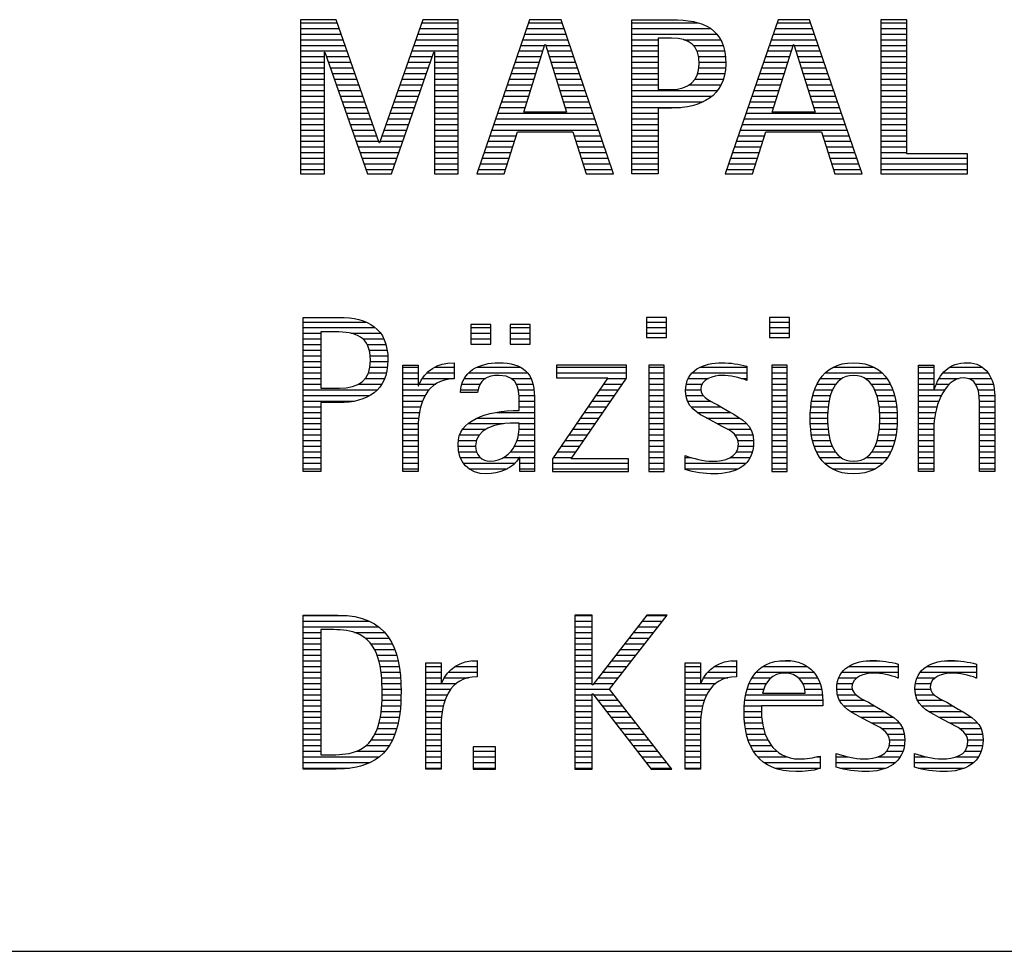
# Model space of a CAD drawing. Units: millimetres. Extents: x -243 to 351, y -197 to 224.
# Drawn here: x 178 to 195, y -176 to -160 of the extents above; entities that cross this region are included whole.
import ezdxf
from ezdxf.enums import TextEntityAlignment as Align

# ---------------------------------------------------------------- set-up
doc = ezdxf.new("R2010")
doc.units = ezdxf.units.MM
doc.layers.get('0').update_dxf_attribs({"linetype": 'CONTINUOUS'})
doc.layers.add('AM_0', color=7, linetype='CONTINUOUS')
doc.layers.add('AM_6', color=2, linetype='CONTINUOUS')
doc.styles.get("Standard").update_dxf_attribs({"font": 'ISOCP.SHX'})

# ---------------------------------------------------------------- blocks, each defined once
blk = doc.blocks.new('MAPAL_FRAME_LOGO')
at = {"layer": 'AM_0', "color": 1}
for p, q in [((31.57, 16.499), (31.57, 13.771)), ((32.203, 16.499), (31.57, 16.499)), ((31.57, 16.445), (32.222, 16.445)), ((32.962, 14.321), (32.203, 16.499)), ((33.734, 16.499), (32.97, 14.321)), ((33.714, 16.445), (34.362, 16.445)), ((34.362, 16.499), (33.734, 16.499)), ((34.362, 13.771), (34.362, 16.499)), ((35.623, 16.499), (34.691, 13.771)), ((35.604, 16.445), (36.2, 16.445)), ((36.181, 16.499), (35.623, 16.499)), ((37.11, 13.771), (36.181, 16.499)), ((37.435, 16.445), (38.612, 16.445)), ((40.021, 16.499), (39.088, 13.771)), ((40.002, 16.445), (40.597, 16.445)), ((40.579, 16.499), (40.021, 16.499)), ((41.508, 13.771), (40.579, 16.499)), ((41.84, 16.499), (41.84, 13.771)), ((42.302, 16.499), (41.84, 16.499)), ((41.84, 16.445), (42.302, 16.445)), ((42.302, 14.123), (42.302, 16.499)), ((31.57, 16.345), (32.257, 16.345)), ((31.57, 16.245), (32.291, 16.245)), ((33.644, 16.245), (34.362, 16.245)), ((33.679, 16.345), (34.362, 16.345)), ((35.536, 16.245), (36.268, 16.245)), ((35.57, 16.345), (36.234, 16.345)), ((37.435, 16.345), (38.825, 16.345)), ((37.435, 16.245), (38.937, 16.245)), ((39.934, 16.245), (40.665, 16.245)), ((39.968, 16.345), (40.631, 16.345)), ((41.84, 16.345), (42.302, 16.345)), ((41.84, 16.245), (42.302, 16.245)), ((31.57, 16.145), (32.326, 16.145)), ((31.57, 16.045), (32.361, 16.045)), ((33.574, 16.045), (34.362, 16.045)), ((33.609, 16.145), (34.362, 16.145)), ((35.468, 16.045), (35.891, 16.045)), ((35.502, 16.145), (36.302, 16.145)), ((35.521, 14.862), (35.896, 16.061)), ((35.896, 16.061), (35.904, 16.061)), ((35.904, 16.061), (36.28, 14.862)), ((35.909, 16.045), (36.336, 16.045)), ((37.435, 16.145), (37.897, 16.145)), ((37.435, 16.045), (37.897, 16.045)), ((38.356, 16.145), (39.005, 16.145)), ((38.524, 16.045), (39.047, 16.045)), ((39.865, 16.045), (40.289, 16.045)), ((39.9, 16.145), (40.699, 16.145)), ((39.918, 14.862), (40.294, 16.061)), ((40.294, 16.061), (40.302, 16.061)), ((40.302, 16.061), (40.677, 14.862)), ((40.307, 16.045), (40.733, 16.045)), ((41.84, 16.145), (42.302, 16.145)), ((41.84, 16.045), (42.302, 16.045)), ((31.57, 15.945), (32.396, 15.945)), ((31.993, 15.922), (32.001, 15.922)), ((31.993, 13.771), (31.993, 15.922)), ((32.001, 15.922), (32.753, 13.771)), ((33.18, 13.771), (33.931, 15.922)), ((33.539, 15.945), (34.362, 15.945)), ((33.931, 15.922), (33.939, 15.922)), ((33.939, 15.922), (33.939, 13.771)), ((35.434, 15.945), (35.86, 15.945)), ((35.941, 15.945), (36.37, 15.945)), ((37.435, 15.945), (37.897, 15.945)), ((38.587, 15.945), (39.071, 15.945)), ((39.831, 15.945), (40.257, 15.945)), ((40.338, 15.945), (40.768, 15.945)), ((41.84, 15.945), (42.302, 15.945)), ((31.57, 15.845), (31.993, 15.845)), ((31.57, 15.745), (31.993, 15.745)), ((32.028, 15.845), (32.431, 15.845)), ((32.063, 15.745), (32.466, 15.745)), ((33.469, 15.745), (33.869, 15.745)), ((33.504, 15.845), (33.904, 15.845)), ((33.939, 15.845), (34.362, 15.845)), ((33.939, 15.745), (34.362, 15.745)), ((35.365, 15.745), (35.797, 15.745)), ((35.399, 15.845), (35.828, 15.845)), ((35.972, 15.845), (36.404, 15.845)), ((36.003, 15.745), (36.438, 15.745)), ((37.435, 15.845), (37.897, 15.845)), ((37.435, 15.745), (37.897, 15.745)), ((38.614, 15.845), (39.087, 15.845)), ((38.624, 15.745), (39.093, 15.745)), ((39.763, 15.745), (40.195, 15.745)), ((39.797, 15.845), (40.226, 15.845)), ((40.369, 15.845), (40.802, 15.845)), ((40.401, 15.745), (40.836, 15.745)), ((41.84, 15.845), (42.302, 15.845)), ((41.84, 15.745), (42.302, 15.745)), ((31.57, 15.645), (31.993, 15.645)), ((31.57, 15.545), (31.993, 15.545)), ((32.098, 15.645), (32.501, 15.645)), ((32.133, 15.545), (32.536, 15.545)), ((33.399, 15.545), (33.799, 15.545)), ((33.434, 15.645), (33.834, 15.645)), ((33.939, 15.645), (34.362, 15.645)), ((33.939, 15.545), (34.362, 15.545)), ((35.297, 15.545), (35.734, 15.545)), ((35.331, 15.645), (35.766, 15.645)), ((36.035, 15.645), (36.472, 15.645)), ((36.066, 15.545), (36.506, 15.545)), ((37.435, 15.645), (37.897, 15.645)), ((37.435, 15.545), (37.897, 15.545)), ((38.599, 15.545), (39.08, 15.545)), ((38.621, 15.645), (39.09, 15.645)), ((39.694, 15.545), (40.132, 15.545)), ((39.729, 15.645), (40.163, 15.645)), ((40.432, 15.645), (40.87, 15.645)), ((40.463, 15.545), (40.904, 15.545)), ((41.84, 15.645), (42.302, 15.645)), ((41.84, 15.545), (42.302, 15.545)), ((31.57, 15.445), (31.993, 15.445)), ((31.57, 15.345), (31.993, 15.345)), ((32.168, 15.445), (32.57, 15.445)), ((32.203, 15.345), (32.605, 15.345)), ((33.329, 15.345), (33.729, 15.345)), ((33.364, 15.445), (33.764, 15.445)), ((33.939, 15.445), (34.362, 15.445)), ((33.939, 15.345), (34.362, 15.345)), ((35.228, 15.345), (35.672, 15.345)), ((35.263, 15.445), (35.703, 15.445)), ((36.097, 15.445), (36.54, 15.445)), ((36.129, 15.345), (36.574, 15.345)), ((37.435, 15.445), (37.897, 15.445)), ((37.435, 15.345), (37.897, 15.345)), ((38.45, 15.345), (39.011, 15.345)), ((38.551, 15.445), (39.055, 15.445)), ((39.626, 15.345), (40.069, 15.345)), ((39.66, 15.445), (40.101, 15.445)), ((40.495, 15.445), (40.938, 15.445)), ((40.526, 15.345), (40.972, 15.345)), ((41.84, 15.445), (42.302, 15.445)), ((41.84, 15.345), (42.302, 15.345)), ((31.57, 15.245), (31.993, 15.245)), ((32.238, 15.245), (32.64, 15.245)), ((33.294, 15.245), (33.694, 15.245)), ((33.939, 15.245), (34.362, 15.245)), ((35.194, 15.245), (35.64, 15.245)), ((36.16, 15.245), (36.608, 15.245)), ((37.435, 15.245), (38.947, 15.245)), ((39.592, 15.245), (40.038, 15.245)), ((40.557, 15.245), (41.006, 15.245)), ((41.84, 15.245), (42.302, 15.245)), ((31.57, 15.145), (31.993, 15.145)), ((31.57, 15.045), (31.993, 15.045)), ((32.273, 15.145), (32.675, 15.145)), ((32.308, 15.045), (32.71, 15.045)), ((33.224, 15.045), (33.625, 15.045)), ((33.259, 15.145), (33.66, 15.145)), ((33.939, 15.145), (34.362, 15.145)), ((33.939, 15.045), (34.362, 15.045)), ((35.126, 15.045), (35.578, 15.045)), ((35.16, 15.145), (35.609, 15.145)), ((36.191, 15.145), (36.642, 15.145)), ((36.223, 15.045), (36.676, 15.045)), ((37.435, 15.145), (38.85, 15.145)), ((37.435, 15.045), (38.694, 15.045)), ((39.523, 15.045), (39.975, 15.045)), ((39.558, 15.145), (40.007, 15.145)), ((40.589, 15.145), (41.04, 15.145)), ((40.62, 15.045), (41.074, 15.045)), ((41.84, 15.145), (42.302, 15.145)), ((41.84, 15.045), (42.302, 15.045)), ((31.57, 14.945), (31.993, 14.945)), ((31.57, 14.845), (31.993, 14.845)), ((32.342, 14.945), (32.745, 14.945)), ((32.377, 14.845), (32.78, 14.845)), ((33.153, 14.845), (33.555, 14.845)), ((33.189, 14.945), (33.59, 14.945)), ((33.939, 14.945), (34.362, 14.945)), ((33.939, 14.845), (34.362, 14.845)), ((35.057, 14.845), (36.745, 14.845)), ((35.092, 14.945), (35.546, 14.945)), ((36.28, 14.862), (35.521, 14.862)), ((36.254, 14.945), (36.71, 14.945)), ((37.435, 14.945), (38.302, 14.945)), ((37.435, 14.845), (37.897, 14.845)), ((39.455, 14.845), (41.142, 14.845)), ((39.489, 14.945), (39.944, 14.945)), ((40.677, 14.862), (39.918, 14.862)), ((40.651, 14.945), (41.108, 14.945)), ((41.84, 14.945), (42.302, 14.945)), ((41.84, 14.845), (42.302, 14.845)), ((31.57, 14.745), (31.993, 14.745)), ((31.57, 14.645), (31.993, 14.645)), ((32.412, 14.745), (32.814, 14.745)), ((32.447, 14.645), (32.849, 14.645)), ((33.083, 14.645), (33.485, 14.645)), ((33.118, 14.745), (33.52, 14.745)), ((33.939, 14.745), (34.362, 14.745)), ((33.939, 14.645), (34.362, 14.645)), ((34.989, 14.645), (36.813, 14.645)), ((35.023, 14.745), (36.779, 14.745)), ((37.435, 14.745), (37.897, 14.745)), ((37.435, 14.645), (37.897, 14.645)), ((39.387, 14.645), (41.21, 14.645)), ((39.421, 14.745), (41.176, 14.745)), ((41.84, 14.745), (42.302, 14.745)), ((41.84, 14.645), (42.302, 14.645)), ((31.57, 14.545), (31.993, 14.545)), ((32.482, 14.545), (32.884, 14.545)), ((33.048, 14.545), (33.45, 14.545)), ((33.939, 14.545), (34.362, 14.545)), ((34.955, 14.545), (36.847, 14.545)), ((35.173, 13.771), (35.41, 14.511)), ((35.41, 14.511), (36.39, 14.511)), ((36.39, 14.511), (36.628, 13.771)), ((37.435, 14.545), (37.897, 14.545)), ((39.352, 14.545), (41.244, 14.545)), ((39.57, 13.771), (39.808, 14.511)), ((39.808, 14.511), (40.788, 14.511)), ((40.788, 14.511), (41.025, 13.771)), ((41.84, 14.545), (42.302, 14.545)), ((31.57, 14.445), (31.993, 14.445)), ((31.57, 14.345), (31.993, 14.345)), ((32.517, 14.445), (32.919, 14.445)), ((32.552, 14.345), (32.954, 14.345)), ((32.97, 14.321), (32.962, 14.321)), ((32.978, 14.345), (33.38, 14.345)), ((33.013, 14.445), (33.415, 14.445)), ((33.939, 14.445), (34.362, 14.445)), ((33.939, 14.345), (34.362, 14.345)), ((34.887, 14.345), (35.357, 14.345)), ((34.921, 14.445), (35.389, 14.445)), ((36.412, 14.445), (36.881, 14.445)), ((36.444, 14.345), (36.915, 14.345)), ((37.435, 14.445), (37.897, 14.445)), ((37.435, 14.345), (37.897, 14.345)), ((39.284, 14.345), (39.754, 14.345)), ((39.318, 14.445), (39.786, 14.445)), ((40.809, 14.445), (41.278, 14.445)), ((40.841, 14.345), (41.312, 14.345)), ((41.84, 14.445), (42.302, 14.445)), ((41.84, 14.345), (42.302, 14.345)), ((31.57, 14.245), (31.993, 14.245)), ((31.57, 14.145), (31.993, 14.145)), ((32.587, 14.245), (33.345, 14.245)), ((32.622, 14.145), (33.31, 14.145)), ((33.939, 14.245), (34.362, 14.245)), ((33.939, 14.145), (34.362, 14.145)), ((34.818, 14.145), (35.293, 14.145)), ((34.852, 14.245), (35.325, 14.245)), ((36.476, 14.245), (36.949, 14.245)), ((36.508, 14.145), (36.983, 14.145)), ((37.435, 14.245), (37.897, 14.245)), ((37.435, 14.145), (37.897, 14.145)), ((39.216, 14.145), (39.69, 14.145)), ((39.25, 14.245), (39.722, 14.245)), ((40.873, 14.245), (41.347, 14.245)), ((40.905, 14.145), (41.381, 14.145)), ((41.84, 14.245), (42.302, 14.245)), ((41.84, 14.145), (42.302, 14.145)), ((43.374, 14.123), (42.302, 14.123)), ((43.374, 13.771), (43.374, 14.123)), ((31.57, 14.045), (31.993, 14.045)), ((31.57, 13.945), (31.993, 13.945)), ((32.657, 14.045), (33.275, 14.045)), ((32.692, 13.945), (33.24, 13.945)), ((33.939, 14.045), (34.362, 14.045)), ((33.939, 13.945), (34.362, 13.945)), ((34.75, 13.945), (35.228, 13.945)), ((34.784, 14.045), (35.26, 14.045)), ((36.54, 14.045), (37.017, 14.045)), ((36.572, 13.945), (37.051, 13.945)), ((37.435, 14.045), (37.897, 14.045)), ((37.435, 13.945), (37.897, 13.945)), ((39.147, 13.945), (39.626, 13.945)), ((39.181, 14.045), (39.658, 14.045)), ((40.937, 14.045), (41.415, 14.045)), ((40.969, 13.945), (41.449, 13.945)), ((41.84, 14.045), (43.374, 14.045)), ((41.84, 13.945), (43.374, 13.945)), ((31.57, 13.845), (31.993, 13.845)), ((31.57, 13.771), (31.993, 13.771)), ((32.727, 13.845), (33.205, 13.845)), ((32.753, 13.771), (33.18, 13.771)), ((33.939, 13.845), (34.362, 13.845)), ((33.939, 13.771), (34.362, 13.771)), ((34.691, 13.771), (35.173, 13.771)), ((34.716, 13.845), (35.196, 13.845)), ((36.604, 13.845), (37.085, 13.845)), ((36.628, 13.771), (37.11, 13.771)), ((37.435, 13.845), (37.897, 13.845)), ((39.088, 13.771), (39.57, 13.771)), ((39.113, 13.845), (39.594, 13.845)), ((41.002, 13.845), (41.483, 13.845)), ((41.025, 13.771), (41.508, 13.771)), ((41.84, 13.845), (43.374, 13.845)), ((41.84, 13.771), (43.374, 13.771)), ((37.692, 11.227), (37.692, 10.872)), ((38.048, 11.227), (37.692, 11.227)), ((38.048, 10.872), (38.048, 11.227)), ((39.871, 11.227), (39.871, 10.872)), ((40.226, 11.227), (39.871, 11.227)), ((40.226, 10.872), (40.226, 11.227)), ((31.618, 11.145), (32.725, 11.145)), ((31.618, 11.045), (32.892, 11.045)), ((34.584, 11.1), (34.584, 10.753)), ((34.939, 11.1), (34.584, 11.1)), ((34.584, 11.045), (34.939, 11.045)), ((34.939, 10.753), (34.939, 11.1)), ((35.28, 11.1), (35.28, 10.753)), ((35.635, 11.1), (35.28, 11.1)), ((35.28, 11.045), (35.635, 11.045)), ((35.635, 10.753), (35.635, 11.1)), ((37.692, 11.145), (38.048, 11.145)), ((37.692, 11.045), (38.048, 11.045)), ((39.871, 11.145), (40.226, 11.145)), ((39.871, 11.045), (40.226, 11.045)), ((31.618, 10.945), (31.926, 10.945)), ((31.618, 10.845), (31.926, 10.845)), ((32.462, 10.945), (32.984, 10.945)), ((32.672, 10.845), (33.042, 10.845)), ((34.584, 10.945), (34.939, 10.945)), ((34.584, 10.845), (34.939, 10.845)), ((35.28, 10.945), (35.635, 10.945)), ((35.28, 10.845), (35.635, 10.845)), ((37.692, 10.945), (38.048, 10.945)), ((37.692, 10.872), (38.048, 10.872)), ((39.871, 10.945), (40.226, 10.945)), ((39.871, 10.872), (40.226, 10.872)), ((31.618, 10.745), (31.926, 10.745)), ((31.618, 10.645), (31.926, 10.645)), ((32.75, 10.745), (33.08, 10.745)), ((32.788, 10.645), (33.103, 10.645)), ((34.584, 10.753), (34.939, 10.753)), ((35.28, 10.753), (35.635, 10.753)), ((31.618, 10.545), (31.926, 10.545)), ((32.804, 10.545), (33.111, 10.545)), ((31.618, 10.445), (31.926, 10.445)), ((31.618, 10.345), (31.926, 10.345)), ((32.797, 10.345), (33.107, 10.345)), ((32.807, 10.445), (33.114, 10.445)), ((33.381, 10.345), (33.65, 10.345)), ((33.943, 10.345), (34.287, 10.345)), ((34.694, 10.345), (35.463, 10.345)), ((36.098, 10.381), (36.098, 10.156)), ((37.339, 10.381), (36.098, 10.381)), ((36.098, 10.345), (37.339, 10.345)), ((37.339, 10.152), (37.339, 10.381)), ((37.735, 10.381), (37.735, 8.499)), ((38.004, 10.381), (37.735, 10.381)), ((37.735, 10.345), (38.004, 10.345)), ((38.004, 8.499), (38.004, 10.381)), ((38.645, 10.345), (39.471, 10.345)), ((39.914, 10.381), (39.914, 8.499)), ((40.182, 10.381), (39.914, 10.381)), ((39.914, 10.345), (40.182, 10.345)), ((40.182, 8.499), (40.182, 10.381)), ((40.999, 10.345), (41.719, 10.345)), ((42.509, 10.345), (42.777, 10.345)), ((43.061, 10.345), (43.637, 10.345)), ((31.618, 10.245), (31.926, 10.245)), ((31.618, 10.145), (31.926, 10.145)), ((32.715, 10.145), (33.059, 10.145)), ((32.771, 10.245), (33.088, 10.245)), ((33.381, 10.245), (33.65, 10.245)), ((33.381, 10.145), (33.65, 10.145)), ((33.728, 10.145), (34.287, 10.145)), ((33.811, 10.245), (34.287, 10.245)), ((34.47, 10.145), (34.841, 10.145)), ((34.546, 10.245), (35.588, 10.245)), ((35.299, 10.145), (35.649, 10.145)), ((37.011, 10.156), (36.027, 8.72)), ((36.098, 10.245), (37.339, 10.245)), ((36.098, 10.156), (37.011, 10.156)), ((36.359, 8.724), (37.339, 10.152)), ((37.004, 10.145), (37.335, 10.145)), ((37.735, 10.245), (38.004, 10.245)), ((37.735, 10.145), (38.004, 10.145)), ((38.434, 10.145), (38.788, 10.145)), ((38.504, 10.245), (39.471, 10.245)), ((39.367, 10.145), (39.471, 10.145)), ((39.914, 10.245), (40.182, 10.245)), ((39.914, 10.145), (40.182, 10.145)), ((40.774, 10.145), (41.153, 10.145)), ((40.861, 10.245), (41.858, 10.245)), ((41.563, 10.145), (41.946, 10.145)), ((42.509, 10.245), (42.777, 10.245)), ((42.509, 10.145), (42.777, 10.145)), ((42.872, 10.145), (43.227, 10.145)), ((42.944, 10.245), (43.736, 10.245)), ((43.39, 10.145), (43.794, 10.145)), ((31.618, 10.045), (31.926, 10.045)), ((31.618, 9.945), (32.929, 9.945)), ((32.598, 10.045), (33.008, 10.045)), ((33.381, 10.045), (33.65, 10.045)), ((33.381, 9.945), (33.847, 9.945)), ((33.672, 10.045), (33.963, 10.045)), ((34.407, 9.945), (34.712, 9.945)), ((34.427, 10.045), (34.748, 10.045)), ((35.387, 10.045), (35.684, 10.045)), ((35.422, 9.945), (35.703, 9.945)), ((36.867, 9.945), (37.197, 9.945)), ((36.935, 10.045), (37.266, 10.045)), ((37.735, 10.045), (38.004, 10.045)), ((37.735, 9.945), (38.004, 9.945)), ((38.385, 9.945), (38.654, 9.945)), ((38.398, 10.045), (38.677, 10.045)), ((39.914, 10.045), (40.182, 10.045)), ((39.914, 9.945), (40.182, 9.945)), ((40.671, 9.945), (40.988, 9.945)), ((40.714, 10.045), (41.045, 10.045)), ((41.673, 10.045), (42.007, 10.045)), ((41.731, 9.945), (42.05, 9.945)), ((42.509, 10.045), (42.777, 10.045)), ((42.509, 9.945), (42.972, 9.945)), ((42.823, 10.045), (43.056, 10.045)), ((43.519, 10.045), (43.829, 10.045)), ((43.561, 9.945), (43.848, 9.945)), ((31.618, 9.845), (32.799, 9.845)), ((33.381, 9.845), (33.778, 9.845)), ((35.436, 9.845), (35.709, 9.845)), ((36.798, 9.845), (37.129, 9.845)), ((37.735, 9.845), (38.004, 9.845)), ((38.391, 9.845), (38.697, 9.845)), ((39.914, 9.845), (40.182, 9.845)), ((40.64, 9.845), (40.951, 9.845)), ((41.769, 9.845), (42.082, 9.845)), ((42.509, 9.845), (42.914, 9.845)), ((43.58, 9.845), (43.856, 9.845)), ((31.618, 9.745), (32.527, 9.745)), ((31.618, 9.645), (31.926, 9.645)), ((33.381, 9.745), (33.73, 9.745)), ((33.381, 9.645), (33.696, 9.645)), ((35.44, 9.745), (35.71, 9.745)), ((35.441, 9.645), (35.71, 9.645)), ((36.661, 9.645), (36.991, 9.645)), ((36.73, 9.745), (37.06, 9.745)), ((37.735, 9.745), (38.004, 9.745)), ((37.735, 9.645), (38.004, 9.645)), ((38.418, 9.745), (38.829, 9.745)), ((38.481, 9.645), (39.013, 9.645)), ((39.914, 9.745), (40.182, 9.745)), ((39.914, 9.645), (40.182, 9.645)), ((40.604, 9.645), (40.91, 9.645)), ((40.617, 9.745), (40.926, 9.745)), ((41.795, 9.745), (42.105, 9.745)), ((41.812, 9.645), (42.118, 9.645)), ((42.509, 9.745), (42.871, 9.745)), ((42.509, 9.645), (42.837, 9.645)), ((43.588, 9.745), (43.856, 9.745)), ((43.588, 9.645), (43.856, 9.645)), ((31.618, 9.545), (31.926, 9.545)), ((31.618, 9.445), (31.926, 9.445)), ((33.381, 9.545), (33.675, 9.545)), ((33.381, 9.445), (33.661, 9.445)), ((34.696, 9.445), (35.71, 9.445)), ((35.042, 9.545), (35.71, 9.545)), ((36.524, 9.445), (36.854, 9.445)), ((36.593, 9.545), (36.923, 9.545)), ((37.735, 9.545), (38.004, 9.545)), ((37.735, 9.445), (38.004, 9.445)), ((38.589, 9.545), (39.181, 9.545)), ((38.756, 9.445), (39.343, 9.445)), ((39.914, 9.545), (40.182, 9.545)), ((39.914, 9.445), (40.182, 9.445)), ((40.591, 9.445), (40.898, 9.445)), ((40.594, 9.545), (40.902, 9.545)), ((41.82, 9.545), (42.129, 9.545)), ((41.824, 9.445), (42.132, 9.445)), ((42.509, 9.545), (42.811, 9.545)), ((42.509, 9.445), (42.792, 9.445)), ((43.588, 9.545), (43.856, 9.545)), ((43.588, 9.445), (43.856, 9.445)), ((31.618, 9.345), (31.926, 9.345)), ((31.618, 9.245), (31.926, 9.245)), ((33.381, 9.345), (33.651, 9.345)), ((33.381, 9.245), (33.65, 9.245)), ((34.439, 9.245), (34.849, 9.245)), ((34.536, 9.345), (35.163, 9.345)), ((35.438, 9.245), (35.71, 9.245)), ((35.441, 9.345), (35.71, 9.345)), ((36.387, 9.245), (36.717, 9.245)), ((36.455, 9.345), (36.785, 9.345)), ((37.735, 9.345), (38.004, 9.345)), ((37.735, 9.245), (38.004, 9.245)), ((38.944, 9.345), (39.467, 9.345)), ((39.129, 9.245), (39.539, 9.245)), ((39.914, 9.345), (40.182, 9.345)), ((39.914, 9.245), (40.182, 9.245)), ((40.593, 9.345), (40.901, 9.345)), ((40.602, 9.245), (40.909, 9.245)), ((41.813, 9.245), (42.121, 9.245)), ((41.821, 9.345), (42.129, 9.345)), ((42.509, 9.345), (42.782, 9.345)), ((42.509, 9.245), (42.777, 9.245)), ((43.588, 9.345), (43.856, 9.345)), ((43.588, 9.245), (43.856, 9.245)), ((31.618, 9.145), (31.926, 9.145)), ((33.381, 9.145), (33.65, 9.145)), ((34.388, 9.145), (34.731, 9.145)), ((35.427, 9.145), (35.71, 9.145)), ((36.318, 9.145), (36.648, 9.145)), ((37.735, 9.145), (38.004, 9.145)), ((39.258, 9.145), (39.576, 9.145)), ((39.914, 9.145), (40.182, 9.145)), ((40.613, 9.145), (40.925, 9.145)), ((41.797, 9.145), (42.109, 9.145)), ((42.509, 9.145), (42.777, 9.145)), ((43.588, 9.145), (43.856, 9.145)), ((31.618, 9.045), (31.926, 9.045)), ((31.618, 8.945), (31.926, 8.945)), ((33.381, 9.045), (33.65, 9.045)), ((33.381, 8.945), (33.65, 8.945)), ((34.359, 8.945), (34.667, 8.945)), ((34.364, 9.045), (34.68, 9.045)), ((35.356, 8.945), (35.71, 8.945)), ((35.4, 9.045), (35.71, 9.045)), ((36.181, 8.945), (36.511, 8.945)), ((36.25, 9.045), (36.579, 9.045)), ((37.735, 9.045), (38.004, 9.045)), ((37.735, 8.945), (38.004, 8.945)), ((39.313, 9.045), (39.588, 9.045)), ((39.318, 8.945), (39.584, 8.945)), ((39.914, 9.045), (40.182, 9.045)), ((39.914, 8.945), (40.182, 8.945)), ((40.635, 9.045), (40.948, 9.045)), ((40.665, 8.945), (40.984, 8.945)), ((41.737, 8.945), (42.057, 8.945)), ((41.773, 9.045), (42.087, 9.045)), ((42.509, 9.045), (42.777, 9.045)), ((42.509, 8.945), (42.777, 8.945)), ((43.588, 9.045), (43.856, 9.045)), ((43.588, 8.945), (43.856, 8.945)), ((31.618, 8.845), (31.926, 8.845)), ((31.618, 8.745), (31.926, 8.745)), ((33.381, 8.845), (33.65, 8.845)), ((33.381, 8.745), (33.65, 8.745)), ((34.371, 8.845), (34.686, 8.845)), ((34.399, 8.745), (34.753, 8.745)), ((35.161, 8.745), (35.44, 8.745)), ((35.285, 8.845), (35.71, 8.845)), ((35.45, 8.745), (35.71, 8.745)), ((36.027, 8.72), (36.027, 8.499)), ((36.044, 8.745), (36.373, 8.745)), ((36.113, 8.845), (36.442, 8.845)), ((37.375, 8.724), (36.359, 8.724)), ((37.375, 8.499), (37.375, 8.724)), ((37.735, 8.845), (38.004, 8.845)), ((37.735, 8.745), (38.004, 8.745)), ((38.376, 8.745), (38.49, 8.745)), ((39.175, 8.745), (39.525, 8.745)), ((39.285, 8.845), (39.564, 8.845)), ((39.914, 8.845), (40.182, 8.845)), ((39.914, 8.745), (40.182, 8.745)), ((40.705, 8.845), (41.038, 8.845)), ((40.762, 8.745), (41.138, 8.745)), ((41.58, 8.745), (41.959, 8.745)), ((41.682, 8.845), (42.016, 8.845)), ((42.509, 8.845), (42.777, 8.845)), ((42.509, 8.745), (42.777, 8.745)), ((43.588, 8.845), (43.856, 8.845)), ((43.588, 8.745), (43.856, 8.745)), ((31.618, 8.645), (31.926, 8.645)), ((31.618, 8.545), (31.926, 8.545)), ((33.381, 8.645), (33.65, 8.645)), ((33.381, 8.545), (33.65, 8.545)), ((34.451, 8.645), (35.362, 8.645)), ((34.55, 8.545), (35.225, 8.545)), ((35.45, 8.645), (35.71, 8.645)), ((35.45, 8.545), (35.71, 8.545)), ((36.027, 8.645), (37.375, 8.645)), ((36.027, 8.545), (37.375, 8.545)), ((37.735, 8.645), (38.004, 8.645)), ((37.735, 8.545), (38.004, 8.545)), ((38.376, 8.645), (39.454, 8.645)), ((38.376, 8.545), (39.318, 8.545)), ((39.914, 8.645), (40.182, 8.645)), ((39.914, 8.545), (40.182, 8.545)), ((40.846, 8.645), (41.874, 8.645)), ((40.978, 8.545), (41.741, 8.545)), ((42.509, 8.645), (42.777, 8.645)), ((42.509, 8.545), (42.777, 8.545)), ((43.588, 8.645), (43.856, 8.645)), ((43.588, 8.545), (43.856, 8.545)), ((36.027, 8.499), (37.375, 8.499)), ((37.735, 8.499), (38.004, 8.499)), ((39.914, 8.499), (40.182, 8.499)), ((31.618, 5.945), (32.393, 5.945)), ((36.426, 5.954), (36.426, 3.226)), ((36.734, 5.954), (36.426, 5.954)), ((36.426, 5.945), (36.734, 5.945)), ((36.734, 4.717), (36.734, 5.954)), ((37.699, 5.954), (36.742, 4.717)), ((37.039, 4.645), (38.059, 5.954)), ((37.692, 5.945), (38.052, 5.945)), ((38.059, 5.954), (37.699, 5.954)), ((31.618, 5.845), (32.792, 5.845)), ((36.426, 5.845), (36.734, 5.845)), ((37.615, 5.845), (37.974, 5.845)), ((31.618, 5.745), (32.95, 5.745)), ((31.618, 5.645), (31.926, 5.645)), ((32.524, 5.645), (33.057, 5.645)), ((36.426, 5.745), (36.734, 5.745)), ((36.426, 5.645), (36.734, 5.645)), ((37.46, 5.645), (37.818, 5.645)), ((37.537, 5.745), (37.896, 5.745)), ((31.618, 5.545), (31.926, 5.545)), ((31.618, 5.445), (31.926, 5.445)), ((32.713, 5.545), (33.134, 5.545)), ((32.814, 5.445), (33.194, 5.445)), ((36.426, 5.545), (36.734, 5.545)), ((36.426, 5.445), (36.734, 5.445)), ((37.305, 5.445), (37.662, 5.445)), ((37.383, 5.545), (37.74, 5.545)), ((31.618, 5.345), (31.926, 5.345)), ((31.618, 5.245), (31.926, 5.245)), ((32.879, 5.345), (33.235, 5.345)), ((32.925, 5.245), (33.269, 5.245)), ((36.426, 5.345), (36.734, 5.345)), ((36.426, 5.245), (36.734, 5.245)), ((37.151, 5.245), (37.506, 5.245)), ((37.228, 5.345), (37.584, 5.345)), ((31.618, 5.145), (31.926, 5.145)), ((32.956, 5.145), (33.296, 5.145)), ((34.6, 5.145), (34.694, 5.145)), ((36.426, 5.145), (36.734, 5.145)), ((37.073, 5.145), (37.428, 5.145)), ((39.191, 5.145), (39.285, 5.145)), ((40.056, 5.145), (40.249, 5.145)), ((41.582, 5.145), (41.824, 5.145)), ((42.966, 5.145), (43.208, 5.145)), ((31.618, 5.045), (31.926, 5.045)), ((31.618, 4.945), (31.926, 4.945)), ((32.978, 5.045), (33.314, 5.045)), ((32.995, 4.945), (33.329, 4.945)), ((33.789, 5.045), (34.057, 5.045)), ((33.789, 4.945), (34.057, 4.945)), ((34.19, 4.945), (34.694, 4.945)), ((34.303, 5.045), (34.694, 5.045)), ((36.426, 5.045), (36.734, 5.045)), ((36.426, 4.945), (36.734, 4.945)), ((36.919, 4.945), (37.272, 4.945)), ((36.996, 5.045), (37.35, 5.045)), ((38.38, 5.045), (38.648, 5.045)), ((38.38, 4.945), (38.648, 4.945)), ((38.781, 4.945), (39.285, 4.945)), ((38.895, 5.045), (39.285, 5.045)), ((39.635, 4.945), (40.652, 4.945)), ((39.756, 5.045), (40.537, 5.045)), ((41.158, 4.945), (42.149, 4.945)), ((41.269, 5.045), (42.149, 5.045)), ((42.542, 4.945), (43.532, 4.945)), ((42.653, 5.045), (43.532, 5.045)), ((31.618, 4.845), (31.926, 4.845)), ((31.618, 4.745), (31.926, 4.745)), ((33.004, 4.845), (33.339, 4.845)), ((33.011, 4.745), (33.344, 4.745)), ((33.789, 4.845), (34.057, 4.845)), ((33.789, 4.745), (34.057, 4.745)), ((34.065, 4.745), (34.33, 4.745)), ((34.117, 4.845), (34.542, 4.845)), ((36.426, 4.845), (36.734, 4.845)), ((36.426, 4.745), (36.734, 4.745)), ((36.742, 4.717), (36.734, 4.717)), ((36.764, 4.745), (37.116, 4.745)), ((36.841, 4.845), (37.194, 4.845)), ((38.38, 4.845), (38.648, 4.845)), ((38.38, 4.745), (38.648, 4.745)), ((38.656, 4.745), (38.921, 4.745)), ((38.708, 4.845), (39.133, 4.845)), ((39.51, 4.745), (39.814, 4.745)), ((39.562, 4.845), (39.897, 4.845)), ((40.38, 4.845), (40.718, 4.845)), ((40.461, 4.745), (40.763, 4.745)), ((41.069, 4.745), (41.341, 4.745)), ((41.096, 4.845), (41.421, 4.845)), ((42.133, 4.845), (42.149, 4.845)), ((42.453, 4.745), (42.725, 4.745)), ((42.48, 4.845), (42.806, 4.845)), ((43.516, 4.845), (43.532, 4.845)), ((31.618, 4.645), (31.926, 4.645)), ((31.618, 4.545), (31.926, 4.545)), ((33.013, 4.645), (33.348, 4.645)), ((33.013, 4.545), (33.348, 4.545)), ((33.789, 4.645), (34.234, 4.645)), ((33.789, 4.545), (34.172, 4.545)), ((36.426, 4.645), (37.039, 4.645)), ((36.426, 4.545), (36.734, 4.545)), ((36.734, 4.563), (36.742, 4.563)), ((36.734, 3.226), (36.734, 4.563)), ((36.742, 4.563), (37.778, 3.226)), ((36.756, 4.545), (37.117, 4.545)), ((38.142, 3.226), (37.039, 4.645)), ((38.38, 4.645), (38.825, 4.645)), ((38.38, 4.545), (38.763, 4.545)), ((39.451, 4.545), (40.805, 4.545)), ((39.475, 4.645), (39.769, 4.645)), ((40.496, 4.645), (40.791, 4.645)), ((41.062, 4.645), (41.336, 4.645)), ((41.073, 4.545), (41.401, 4.545)), ((42.446, 4.645), (42.72, 4.645)), ((42.457, 4.545), (42.785, 4.545)), ((31.618, 4.445), (31.926, 4.445)), ((33.01, 4.445), (33.345, 4.445)), ((33.789, 4.445), (34.128, 4.445)), ((36.426, 4.445), (36.734, 4.445)), ((36.833, 4.445), (37.195, 4.445)), ((38.38, 4.445), (38.72, 4.445)), ((39.434, 4.445), (40.811, 4.445)), ((41.11, 4.445), (41.557, 4.445)), ((42.494, 4.445), (42.941, 4.445)), ((31.618, 4.345), (31.926, 4.345)), ((31.618, 4.245), (31.926, 4.245)), ((32.994, 4.245), (33.329, 4.245)), ((33.005, 4.345), (33.339, 4.345)), ((33.789, 4.345), (34.097, 4.345)), ((33.789, 4.245), (34.076, 4.245)), ((36.426, 4.345), (36.734, 4.345)), ((36.426, 4.245), (36.734, 4.245)), ((36.911, 4.345), (37.272, 4.345)), ((36.989, 4.245), (37.35, 4.245)), ((38.38, 4.345), (38.689, 4.345)), ((38.38, 4.245), (38.667, 4.245)), ((39.42, 4.245), (39.728, 4.245)), ((39.424, 4.345), (39.728, 4.345)), ((41.182, 4.345), (41.736, 4.345)), ((41.308, 4.245), (41.904, 4.245)), ((42.566, 4.345), (43.12, 4.345)), ((42.692, 4.245), (43.288, 4.245)), ((31.618, 4.145), (31.926, 4.145)), ((31.618, 4.045), (31.926, 4.045)), ((32.957, 4.045), (33.295, 4.045)), ((32.98, 4.145), (33.316, 4.145)), ((33.789, 4.145), (34.065, 4.145)), ((33.789, 4.045), (34.058, 4.045)), ((36.426, 4.145), (36.734, 4.145)), ((36.426, 4.045), (36.734, 4.045)), ((37.066, 4.145), (37.428, 4.145)), ((37.144, 4.045), (37.506, 4.045)), ((38.38, 4.145), (38.656, 4.145)), ((38.38, 4.045), (38.649, 4.045)), ((39.422, 4.145), (39.733, 4.145)), ((39.431, 4.045), (39.745, 4.045)), ((41.485, 4.145), (42.061, 4.145)), ((41.673, 4.045), (42.167, 4.045)), ((42.869, 4.145), (43.445, 4.145)), ((43.056, 4.045), (43.551, 4.045)), ((31.618, 3.945), (31.926, 3.945)), ((31.618, 3.845), (31.926, 3.845)), ((32.884, 3.845), (33.237, 3.845)), ((32.926, 3.945), (33.272, 3.945)), ((33.789, 3.945), (34.057, 3.945)), ((33.789, 3.845), (34.057, 3.845)), ((36.426, 3.945), (36.734, 3.945)), ((36.426, 3.845), (36.734, 3.845)), ((37.221, 3.945), (37.583, 3.945)), ((37.299, 3.845), (37.661, 3.845)), ((38.38, 3.945), (38.648, 3.945)), ((38.38, 3.845), (38.648, 3.845)), ((39.443, 3.945), (39.764, 3.945)), ((39.463, 3.845), (39.796, 3.845)), ((41.852, 3.945), (42.23, 3.945)), ((41.956, 3.845), (42.258, 3.845)), ((43.236, 3.945), (43.614, 3.945)), ((43.341, 3.845), (43.643, 3.845)), ((31.618, 3.745), (31.926, 3.745)), ((32.822, 3.745), (33.194, 3.745)), ((33.789, 3.745), (34.057, 3.745)), ((36.426, 3.745), (36.734, 3.745)), ((37.376, 3.745), (37.739, 3.745)), ((38.38, 3.745), (38.648, 3.745)), ((39.493, 3.745), (39.842, 3.745)), ((41.993, 3.745), (42.266, 3.745)), ((43.378, 3.745), (43.65, 3.745)), ((31.618, 3.645), (31.926, 3.645)), ((31.618, 3.545), (31.926, 3.545)), ((32.561, 3.545), (33.066, 3.545)), ((32.729, 3.645), (33.14, 3.645)), ((33.789, 3.645), (34.057, 3.645)), ((33.789, 3.545), (34.057, 3.545)), ((34.623, 3.621), (34.623, 3.226)), ((35.018, 3.621), (34.623, 3.621)), ((34.623, 3.545), (35.018, 3.545)), ((35.018, 3.226), (35.018, 3.621)), ((36.426, 3.645), (36.734, 3.645)), ((36.426, 3.545), (36.734, 3.545)), ((37.454, 3.645), (37.817, 3.645)), ((37.531, 3.545), (37.894, 3.545)), ((38.38, 3.645), (38.648, 3.645)), ((38.38, 3.545), (38.648, 3.545)), ((39.533, 3.645), (39.907, 3.645)), ((39.587, 3.545), (40, 3.545)), ((41.941, 3.545), (42.234, 3.545)), ((41.99, 3.645), (42.258, 3.645)), ((43.325, 3.545), (43.618, 3.545)), ((43.375, 3.645), (43.642, 3.645)), ((31.618, 3.445), (32.964, 3.445)), ((31.618, 3.345), (32.801, 3.345)), ((33.789, 3.445), (34.057, 3.445)), ((33.789, 3.345), (34.057, 3.345)), ((34.623, 3.445), (35.018, 3.445)), ((34.623, 3.345), (35.018, 3.345)), ((36.426, 3.445), (36.734, 3.445)), ((36.426, 3.345), (36.734, 3.345)), ((37.609, 3.445), (37.972, 3.445)), ((37.686, 3.345), (38.05, 3.345)), ((38.38, 3.445), (38.648, 3.445)), ((38.38, 3.345), (38.648, 3.345)), ((39.663, 3.445), (40.173, 3.445)), ((39.774, 3.345), (40.768, 3.345)), ((40.708, 3.445), (40.768, 3.445)), ((41.053, 3.445), (41.263, 3.445)), ((41.053, 3.345), (42.1, 3.345)), ((41.793, 3.445), (42.187, 3.445)), ((42.437, 3.445), (42.647, 3.445)), ((42.437, 3.345), (43.484, 3.345)), ((43.177, 3.445), (43.571, 3.445)), ((31.618, 3.245), (32.437, 3.245)), ((33.789, 3.245), (34.057, 3.245)), ((34.623, 3.245), (35.018, 3.245)), ((34.623, 3.226), (35.018, 3.226)), ((36.426, 3.245), (36.734, 3.245)), ((36.426, 3.226), (36.734, 3.226)), ((37.764, 3.245), (38.128, 3.245)), ((37.778, 3.226), (38.142, 3.226)), ((38.38, 3.245), (38.648, 3.245)), ((39.963, 3.245), (40.768, 3.245)), ((41.117, 3.245), (41.932, 3.245)), ((42.502, 3.245), (43.316, 3.245))]:
    blk.add_line(p, q, dxfattribs=at)
for points, knots in [([(39.095, 15.713), (39.095, 16.354), (38.696, 16.499), (38.138, 16.499), (38.138, 16.499), (37.435, 16.499), (37.435, 16.499), (37.435, 16.499), (37.435, 13.771), (37.435, 13.771), (37.435, 13.771), (37.897, 13.771), (37.897, 13.771), (37.897, 13.771), (37.897, 14.934), (37.897, 14.934), (37.897, 14.934), (38.138, 14.934), (38.138, 14.934), (38.649, 14.934), (39.095, 15.143), (39.095, 15.713)], [0, 0, 0, 0, 1, 1, 1, 2, 2, 2, 3, 3, 3, 4, 4, 4, 5, 5, 5, 6, 6, 6, 7, 7, 7, 7]), ([(38.625, 15.713), (38.625, 15.412), (38.427, 15.262), (38.138, 15.262), (38.138, 15.262), (37.897, 15.262), (37.897, 15.262), (37.897, 15.262), (37.897, 16.172), (37.897, 16.172), (37.897, 16.172), (38.138, 16.172), (38.138, 16.172), (38.459, 16.172), (38.625, 16.049), (38.625, 15.713)], [0, 0, 0, 0, 1, 1, 1, 2, 2, 2, 3, 3, 3, 4, 4, 4, 5, 5, 5, 5]), ([(31.926, 8.499), (31.926, 8.499), (31.926, 9.717), (31.926, 9.717), (31.926, 9.717), (32.25, 9.717), (32.25, 9.717), (32.749, 9.717), (33.116, 9.926), (33.116, 10.472), (33.116, 11.038), (32.761, 11.227), (32.25, 11.227), (32.25, 11.227), (31.618, 11.227), (31.618, 11.227), (31.618, 11.227), (31.618, 8.499), (31.618, 8.499), (31.618, 8.499), (31.926, 8.499), (31.926, 8.499)], [0, 0, 0, 0, 1, 1, 1, 2, 2, 2, 3, 3, 3, 4, 4, 4, 5, 5, 5, 6, 6, 6, 7, 7, 7, 7]), ([(31.926, 9.973), (31.926, 9.973), (31.926, 10.97), (31.926, 10.97), (31.926, 10.97), (32.183, 10.97), (32.183, 10.97), (32.543, 10.97), (32.808, 10.891), (32.808, 10.468), (32.808, 10.112), (32.598, 9.973), (32.258, 9.973), (32.258, 9.973), (31.926, 9.973), (31.926, 9.973)], [0, 0, 0, 0, 1, 1, 1, 2, 2, 2, 3, 3, 3, 4, 4, 4, 5, 5, 5, 5]), ([(33.65, 8.499), (33.65, 8.499), (33.65, 9.278), (33.65, 9.278), (33.65, 9.685), (33.8, 10.136), (34.287, 10.136), (34.287, 10.136), (34.287, 10.424), (34.287, 10.424), (33.986, 10.424), (33.776, 10.29), (33.658, 10.017), (33.658, 10.017), (33.65, 10.017), (33.65, 10.017), (33.65, 10.017), (33.65, 10.381), (33.65, 10.381), (33.65, 10.381), (33.381, 10.381), (33.381, 10.381), (33.381, 10.381), (33.381, 8.499), (33.381, 8.499), (33.381, 8.499), (33.65, 8.499), (33.65, 8.499)], [0, 0, 0, 0, 1, 1, 1, 2, 2, 2, 3, 3, 3, 4, 4, 4, 5, 5, 5, 6, 6, 6, 7, 7, 7, 8, 8, 8, 9, 9, 9, 9]), ([(35.71, 8.499), (35.71, 8.499), (35.71, 9.819), (35.71, 9.819), (35.71, 10.243), (35.505, 10.424), (35.078, 10.424), (34.737, 10.424), (34.413, 10.274), (34.401, 9.898), (34.401, 9.898), (34.702, 9.898), (34.702, 9.898), (34.734, 10.124), (34.86, 10.199), (35.086, 10.199), (35.457, 10.199), (35.441, 9.898), (35.441, 9.617), (35.441, 9.617), (35.441, 9.578), (35.441, 9.578), (34.848, 9.578), (34.358, 9.4), (34.358, 8.981), (34.358, 8.66), (34.536, 8.455), (34.864, 8.455), (35.074, 8.455), (35.339, 8.55), (35.441, 8.747), (35.441, 8.747), (35.45, 8.747), (35.45, 8.747), (35.45, 8.747), (35.45, 8.499), (35.45, 8.499), (35.45, 8.499), (35.71, 8.499), (35.71, 8.499)], [0, 0, 0, 0, 1, 1, 1, 2, 2, 2, 3, 3, 3, 4, 4, 4, 5, 5, 5, 6, 6, 6, 7, 7, 7, 8, 8, 8, 9, 9, 9, 10, 10, 10, 11, 11, 11, 12, 12, 12, 13, 13, 13, 13]), ([(38.376, 8.534), (38.545, 8.483), (38.715, 8.455), (38.89, 8.455), (39.265, 8.455), (39.59, 8.601), (39.59, 9.024), (39.59, 9.329), (39.384, 9.424), (39.151, 9.562), (39.151, 9.562), (38.992, 9.657), (38.992, 9.657), (38.882, 9.725), (38.652, 9.8), (38.652, 9.954), (38.652, 10.136), (38.886, 10.199), (39.032, 10.199), (39.175, 10.199), (39.333, 10.164), (39.471, 10.112), (39.471, 10.112), (39.471, 10.361), (39.471, 10.361), (39.325, 10.396), (39.182, 10.424), (39.028, 10.424), (38.704, 10.424), (38.384, 10.294), (38.384, 9.926), (38.384, 9.637), (38.589, 9.531), (38.811, 9.416), (38.811, 9.416), (38.981, 9.325), (38.981, 9.325), (39.119, 9.25), (39.321, 9.175), (39.321, 8.985), (39.321, 8.736), (39.064, 8.68), (38.862, 8.68), (38.692, 8.68), (38.534, 8.728), (38.376, 8.779), (38.376, 8.779), (38.376, 8.534), (38.376, 8.534)], [0, 0, 0, 0, 1, 1, 1, 2, 2, 2, 3, 3, 3, 4, 4, 4, 5, 5, 5, 6, 6, 6, 7, 7, 7, 8, 8, 8, 9, 9, 9, 10, 10, 10, 11, 11, 11, 12, 12, 12, 13, 13, 13, 14, 14, 14, 15, 15, 15, 16, 16, 16, 16]), ([(41.358, 8.455), (41.947, 8.455), (42.132, 8.921), (42.132, 9.436), (42.132, 9.942), (41.947, 10.424), (41.358, 10.424), (40.772, 10.424), (40.59, 9.942), (40.59, 9.436), (40.59, 8.925), (40.772, 8.455), (41.358, 8.455)], [0, 0, 0, 0, 1, 1, 1, 2, 2, 2, 3, 3, 3, 4, 4, 4, 4]), ([(43.856, 8.499), (43.856, 8.499), (43.856, 9.843), (43.856, 9.843), (43.856, 10.14), (43.702, 10.424), (43.374, 10.424), (43.046, 10.424), (42.879, 10.238), (42.785, 9.946), (42.785, 9.946), (42.777, 9.946), (42.777, 9.946), (42.777, 9.946), (42.777, 10.381), (42.777, 10.381), (42.777, 10.381), (42.509, 10.381), (42.509, 10.381), (42.509, 10.381), (42.509, 8.499), (42.509, 8.499), (42.509, 8.499), (42.777, 8.499), (42.777, 8.499), (42.777, 8.499), (42.777, 9.273), (42.777, 9.273), (42.777, 9.567), (42.935, 10.156), (43.311, 10.156), (43.624, 10.156), (43.588, 9.752), (43.588, 9.543), (43.588, 9.543), (43.588, 8.499), (43.588, 8.499), (43.588, 8.499), (43.856, 8.499), (43.856, 8.499)], [0, 0, 0, 0, 1, 1, 1, 2, 2, 2, 3, 3, 3, 4, 4, 4, 5, 5, 5, 6, 6, 6, 7, 7, 7, 8, 8, 8, 9, 9, 9, 10, 10, 10, 11, 11, 11, 12, 12, 12, 13, 13, 13, 13]), ([(41.358, 8.68), (40.966, 8.68), (40.898, 9.139), (40.898, 9.44), (40.898, 9.74), (40.966, 10.199), (41.358, 10.199), (41.749, 10.199), (41.824, 9.744), (41.824, 9.44), (41.824, 9.135), (41.753, 8.68), (41.358, 8.68)], [0, 0, 0, 0, 1, 1, 1, 2, 2, 2, 3, 3, 3, 4, 4, 4, 4]), ([(35.441, 9.353), (35.441, 9.195), (35.434, 9.112), (35.37, 8.973), (35.295, 8.803), (35.113, 8.68), (34.931, 8.68), (34.773, 8.68), (34.666, 8.795), (34.666, 8.953), (34.666, 9.254), (35.046, 9.353), (35.283, 9.353), (35.283, 9.353), (35.441, 9.353), (35.441, 9.353)], [0, 0, 0, 0, 1, 1, 1, 2, 2, 2, 3, 3, 3, 4, 4, 4, 5, 5, 5, 5]), ([(32.132, 3.226), (32.321, 3.226), (32.515, 3.238), (32.701, 3.301), (33.255, 3.49), (33.349, 4.08), (33.349, 4.598), (33.349, 5.385), (33.108, 5.954), (32.23, 5.954), (32.23, 5.954), (31.618, 5.954), (31.618, 5.954), (31.618, 5.954), (31.618, 3.226), (31.618, 3.226), (31.618, 3.226), (32.132, 3.226), (32.132, 3.226)], [0, 0, 0, 0, 1, 1, 1, 2, 2, 2, 3, 3, 3, 4, 4, 4, 5, 5, 5, 6, 6, 6, 6]), ([(31.926, 3.482), (31.926, 3.482), (31.926, 5.698), (31.926, 5.698), (31.926, 5.698), (32.1, 5.698), (32.1, 5.698), (32.254, 5.698), (32.404, 5.69), (32.547, 5.638), (32.974, 5.48), (33.014, 4.982), (33.014, 4.594), (33.014, 4.23), (32.978, 3.736), (32.598, 3.558), (32.456, 3.494), (32.29, 3.482), (32.135, 3.482), (32.135, 3.482), (31.926, 3.482), (31.926, 3.482)], [0, 0, 0, 0, 1, 1, 1, 2, 2, 2, 3, 3, 3, 4, 4, 4, 5, 5, 5, 6, 6, 6, 7, 7, 7, 7]), ([(34.057, 3.226), (34.057, 3.226), (34.057, 4.005), (34.057, 4.005), (34.057, 4.413), (34.207, 4.863), (34.694, 4.863), (34.694, 4.863), (34.694, 5.151), (34.694, 5.151), (34.393, 5.151), (34.184, 5.017), (34.065, 4.745), (34.065, 4.745), (34.057, 4.745), (34.057, 4.745), (34.057, 4.745), (34.057, 5.108), (34.057, 5.108), (34.057, 5.108), (33.789, 5.108), (33.789, 5.108), (33.789, 5.108), (33.789, 3.226), (33.789, 3.226), (33.789, 3.226), (34.057, 3.226), (34.057, 3.226)], [0, 0, 0, 0, 1, 1, 1, 2, 2, 2, 3, 3, 3, 4, 4, 4, 5, 5, 5, 6, 6, 6, 7, 7, 7, 8, 8, 8, 9, 9, 9, 9]), ([(38.648, 3.226), (38.648, 3.226), (38.648, 4.005), (38.648, 4.005), (38.648, 4.413), (38.798, 4.863), (39.285, 4.863), (39.285, 4.863), (39.285, 5.151), (39.285, 5.151), (38.984, 5.151), (38.775, 5.017), (38.656, 4.745), (38.656, 4.745), (38.648, 4.745), (38.648, 4.745), (38.648, 4.745), (38.648, 5.108), (38.648, 5.108), (38.648, 5.108), (38.38, 5.108), (38.38, 5.108), (38.38, 5.108), (38.38, 3.226), (38.38, 3.226), (38.38, 3.226), (38.648, 3.226), (38.648, 3.226)], [0, 0, 0, 0, 1, 1, 1, 2, 2, 2, 3, 3, 3, 4, 4, 4, 5, 5, 5, 6, 6, 6, 7, 7, 7, 8, 8, 8, 9, 9, 9, 9]), ([(40.768, 3.459), (40.642, 3.427), (40.527, 3.407), (40.396, 3.407), (39.933, 3.407), (39.728, 3.823), (39.728, 4.235), (39.728, 4.235), (39.728, 4.345), (39.728, 4.345), (39.728, 4.345), (40.812, 4.345), (40.812, 4.345), (40.812, 4.345), (40.812, 4.436), (40.812, 4.436), (40.812, 4.855), (40.59, 5.151), (40.155, 5.151), (39.602, 5.151), (39.42, 4.721), (39.42, 4.23), (39.42, 3.617), (39.684, 3.183), (40.337, 3.183), (40.484, 3.183), (40.63, 3.194), (40.768, 3.238), (40.768, 3.238), (40.768, 3.459), (40.768, 3.459)], [0, 0, 0, 0, 1, 1, 1, 2, 2, 2, 3, 3, 3, 4, 4, 4, 5, 5, 5, 6, 6, 6, 7, 7, 7, 8, 8, 8, 9, 9, 9, 10, 10, 10, 10]), ([(41.053, 3.261), (41.223, 3.21), (41.393, 3.183), (41.567, 3.183), (41.942, 3.183), (42.266, 3.328), (42.266, 3.752), (42.266, 4.056), (42.061, 4.151), (41.828, 4.29), (41.828, 4.29), (41.67, 4.384), (41.67, 4.384), (41.559, 4.452), (41.329, 4.527), (41.329, 4.681), (41.329, 4.863), (41.563, 4.927), (41.709, 4.927), (41.852, 4.927), (42.01, 4.891), (42.149, 4.84), (42.149, 4.84), (42.149, 5.088), (42.149, 5.088), (42.002, 5.124), (41.859, 5.151), (41.705, 5.151), (41.381, 5.151), (41.061, 5.021), (41.061, 4.654), (41.061, 4.365), (41.266, 4.258), (41.488, 4.143), (41.488, 4.143), (41.658, 4.052), (41.658, 4.052), (41.796, 3.977), (41.998, 3.902), (41.998, 3.712), (41.998, 3.463), (41.741, 3.407), (41.539, 3.407), (41.369, 3.407), (41.21, 3.455), (41.053, 3.506), (41.053, 3.506), (41.053, 3.261), (41.053, 3.261)], [0, 0, 0, 0, 1, 1, 1, 2, 2, 2, 3, 3, 3, 4, 4, 4, 5, 5, 5, 6, 6, 6, 7, 7, 7, 8, 8, 8, 9, 9, 9, 10, 10, 10, 11, 11, 11, 12, 12, 12, 13, 13, 13, 14, 14, 14, 15, 15, 15, 16, 16, 16, 16]), ([(42.437, 3.261), (42.607, 3.21), (42.777, 3.183), (42.951, 3.183), (43.327, 3.183), (43.651, 3.328), (43.651, 3.752), (43.651, 4.056), (43.446, 4.151), (43.212, 4.29), (43.212, 4.29), (43.054, 4.384), (43.054, 4.384), (42.943, 4.452), (42.713, 4.527), (42.713, 4.681), (42.713, 4.863), (42.947, 4.927), (43.093, 4.927), (43.236, 4.927), (43.394, 4.891), (43.532, 4.84), (43.532, 4.84), (43.532, 5.088), (43.532, 5.088), (43.386, 5.124), (43.243, 5.151), (43.089, 5.151), (42.765, 5.151), (42.445, 5.021), (42.445, 4.654), (42.445, 4.365), (42.65, 4.258), (42.872, 4.143), (42.872, 4.143), (43.041, 4.052), (43.041, 4.052), (43.18, 3.977), (43.382, 3.902), (43.382, 3.712), (43.382, 3.463), (43.125, 3.407), (42.923, 3.407), (42.753, 3.407), (42.594, 3.455), (42.437, 3.506), (42.437, 3.506), (42.437, 3.261), (42.437, 3.261)], [0, 0, 0, 0, 1, 1, 1, 2, 2, 2, 3, 3, 3, 4, 4, 4, 5, 5, 5, 6, 6, 6, 7, 7, 7, 8, 8, 8, 9, 9, 9, 10, 10, 10, 11, 11, 11, 12, 12, 12, 13, 13, 13, 14, 14, 14, 15, 15, 15, 16, 16, 16, 16]), ([(39.748, 4.57), (39.791, 4.78), (39.918, 4.927), (40.143, 4.927), (40.349, 4.927), (40.504, 4.78), (40.504, 4.57), (40.504, 4.57), (39.748, 4.57), (39.748, 4.57)], [0, 0, 0, 0, 1, 1, 1, 2, 2, 2, 3, 3, 3, 3])]:
    blk.add_open_spline(points, degree=3, knots=knots, dxfattribs=at)
blk = doc.blocks.new('*U58')
at = {"layer": 'AM_0'}
blk.add_line((0, -30), (190, -30), dxfattribs=at)
blk.add_blockref('MAPAL_FRAME_LOGO', (0, -30))
for tag, p in [('TITLE', (1, -7)), ('MATERIAL_NO', (121, -27))]:
    blk.add_attdef(tag, text='', height=3.5, dxfattribs=at).set_placement(p, align=Align.MIDDLE_LEFT)
at = {"layer": 'AM_6', "width": 0.821429}
blk.add_attdef('DIN_FORMAT', text='', height=2.5, dxfattribs=at).set_placement((185, -7), align=Align.MIDDLE_CENTER)
at = {"layer": 'AM_6'}
for tag, p in [('DRAWING_NO', (121, -17)), ('TECHNICAL_SPEC', (121, -37))]:
    blk.add_attdef(tag, text='', height=2.5, dxfattribs=at).set_placement(p, align=Align.MIDDLE_LEFT)
for tag, p in [('INDEX_NO', (185, -17)), ('APP_DATE', (90, -27)), ('APP_NAME', (110, -27)), ('ORIGIN', (185, -27)), ('SCALE', (110, -37)), ('SHEET_OF_SHEETS', (185, -37))]:
    blk.add_attdef(tag, text='', height=2.5, dxfattribs=at).set_placement(p, align=Align.MIDDLE_CENTER)
blk = doc.blocks.new('MAPAL_FRAME')
at = {"layer": 'AM_0'}
blk.add_blockref('*U58', (394, 50), dxfattribs=at)

msp = doc.modelspace()

# ---------------------------------------------------------------- block references
at = {"layer": 'AM_0'}
msp.add_blockref('MAPAL_FRAME', (-242.9143, -196.0807), dxfattribs=at)

doc.saveas('drawing.dxf')
